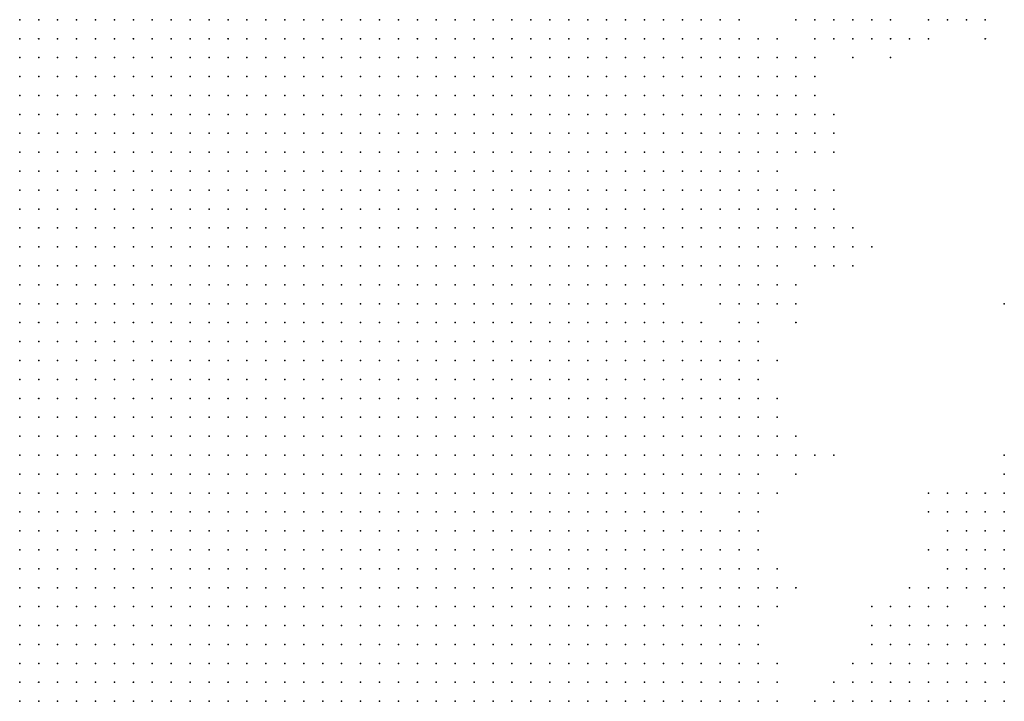
# Model space of a CAD drawing. Units: inches. Extents: x -1.72 to 1.73, y -0.69 to 0.69.
# Drawn here: x 0.33 to 0.43, y 0.22 to 0.29 of the extents above; entities that cross this region are included whole.
import ezdxf

# ---------------------------------------------------------------- set-up
doc = ezdxf.new("R2010")
doc.units = ezdxf.units.IN
doc.header["$MEASUREMENT"] = 0
doc.header["$PDMODE"] = 32
doc.header["$PDSIZE"] = 1e-05
for name, color, linetype in [('layer10', 10, 'Continuous'), ('layer11', 11, 'Continuous'), ('layer12', 12, 'Continuous'), ('layer13', 13, 'Continuous'), ('layer14', 14, 'Continuous'), ('layer15', 15, 'Continuous'), ('layer16', 16, 'Continuous'), ('layer17', 17, 'Continuous'), ('layer18', 18, 'Continuous'), ('layer19', 19, 'Continuous'), ('layer20', 20, 'Continuous'), ('layer21', 21, 'Continuous'), ('layer22', 22, 'Continuous'), ('layer23', 23, 'Continuous'), ('layer24', 24, 'Continuous'), ('layer25', 25, 'Continuous'), ('layer26', 26, 'Continuous'), ('layer27', 27, 'Continuous'), ('layer28', 28, 'Continuous'), ('layer29', 29, 'Continuous'), ('layer30', 30, 'Continuous'), ('layer31', 31, 'Continuous'), ('layer32', 32, 'Continuous'), ('layer34', 34, 'Continuous'), ('layer35', 35, 'Continuous'), ('layer39', 39, 'Continuous'), ('layer40', 40, 'Continuous'), ('layer41', 41, 'Continuous'), ('layer44', 44, 'Continuous'), ('layer61', 61, 'Continuous'), ('layer7', 7, 'Continuous'), ('layer8', 8, 'Continuous'), ('layer9', 9, 'Continuous')]:
    doc.layers.add(name, color=color, linetype=linetype)

msp = doc.modelspace()

# ---------------------------------------------------------------- linework, layer by layer
at = {"layer": 'layer10', "color": 10}
for p in [(0.3992, 0.2855), (0.3992, 0.2835), (0.3992, 0.2815), (0.4012, 0.2815), (0.3972, 0.2795), (0.3992, 0.2795), (0.4012, 0.2795), (0.3972, 0.2775), (0.3992, 0.2775), (0.4012, 0.2775), (0.3972, 0.2755), (0.3992, 0.2755), (0.4012, 0.2755), (0.3952, 0.2735), (0.3972, 0.2735), (0.3992, 0.2735), (0.4012, 0.2735), (0.3952, 0.2715), (0.3972, 0.2715), (0.3992, 0.2715), (0.4012, 0.2715), (0.3952, 0.2695), (0.3972, 0.2695), (0.3992, 0.2695), (0.3932, 0.2675), (0.3952, 0.2675), (0.3972, 0.2675), (0.3932, 0.2655), (0.3912, 0.2635), (0.3912, 0.2615), (0.3892, 0.2595), (0.3892, 0.2575), (0.3872, 0.2555), (0.3892, 0.2555), (0.3872, 0.2535), (0.3892, 0.2535), (0.3852, 0.2515), (0.3872, 0.2515), (0.3892, 0.2515), (0.3852, 0.2495), (0.3872, 0.2495), (0.3892, 0.2495), (0.3912, 0.2495), (0.3832, 0.2475), (0.3852, 0.2475), (0.3872, 0.2475), (0.3892, 0.2475), (0.3912, 0.2475), (0.3832, 0.2455), (0.3852, 0.2455), (0.3872, 0.2455), (0.3892, 0.2455), (0.3912, 0.2455), (0.3812, 0.2435), (0.3832, 0.2435), (0.3852, 0.2435), (0.3872, 0.2435), (0.3892, 0.2435), (0.3912, 0.2435), (0.3812, 0.2415), (0.3832, 0.2415), (0.3852, 0.2415), (0.3872, 0.2415), (0.3892, 0.2415), (0.3912, 0.2415), (0.3792, 0.2395), (0.3812, 0.2395), (0.3832, 0.2395), (0.3852, 0.2395), (0.3872, 0.2395), (0.3892, 0.2395), (0.3912, 0.2395), (0.3792, 0.2375), (0.3812, 0.2375), (0.3832, 0.2375), (0.3852, 0.2375), (0.3872, 0.2375), (0.3892, 0.2375), (0.3912, 0.2375), (0.3772, 0.2355), (0.3792, 0.2355), (0.3812, 0.2355), (0.3832, 0.2355), (0.3852, 0.2355), (0.3872, 0.2355), (0.3892, 0.2355), (0.3912, 0.2355), (0.3772, 0.2335), (0.3792, 0.2335), (0.3812, 0.2335), (0.3832, 0.2335), (0.3852, 0.2335), (0.3872, 0.2335), (0.3892, 0.2335), (0.3752, 0.2315), (0.3772, 0.2315), (0.3792, 0.2315), (0.3812, 0.2315), (0.3832, 0.2315), (0.3852, 0.2315), (0.3872, 0.2315), (0.3892, 0.2315), (0.3752, 0.2295), (0.3772, 0.2295), (0.3792, 0.2295), (0.3812, 0.2295), (0.3832, 0.2295), (0.3852, 0.2295), (0.3872, 0.2295), (0.3732, 0.2275), (0.3752, 0.2275), (0.3772, 0.2275), (0.3792, 0.2275), (0.3812, 0.2275), (0.3832, 0.2275), (0.3852, 0.2275), (0.3712, 0.2255), (0.3732, 0.2255), (0.3752, 0.2255), (0.3772, 0.2255), (0.3792, 0.2255), (0.3812, 0.2255), (0.3832, 0.2255), (0.3712, 0.2235), (0.3732, 0.2235), (0.3752, 0.2235), (0.3772, 0.2235), (0.3792, 0.2235), (0.3812, 0.2235), (0.3692, 0.2215), (0.3712, 0.2215), (0.3732, 0.2215), (0.3752, 0.2215), (0.3772, 0.2215), (0.3672, 0.2195), (0.3692, 0.2195), (0.3712, 0.2195), (0.3732, 0.2195), (0.3752, 0.2195), (0.4292, 0.2195), (0.3652, 0.2175), (0.3672, 0.2175), (0.3692, 0.2175), (0.3712, 0.2175), (0.3732, 0.2175), (0.4292, 0.2175)]:
    msp.add_point(p, dxfattribs=at)
at = {"layer": 'layer11', "color": 11}
for p in [(0.3992, 0.2875), (0.4012, 0.2855), (0.4012, 0.2835), (0.4032, 0.2835), (0.4032, 0.2815), (0.4032, 0.2795), (0.4032, 0.2775), (0.4032, 0.2755), (0.4032, 0.2735), (0.4032, 0.2715), (0.4012, 0.2695), (0.3992, 0.2675), (0.4012, 0.2675), (0.3952, 0.2655), (0.3972, 0.2655), (0.3992, 0.2655), (0.3932, 0.2635), (0.3952, 0.2635), (0.3972, 0.2635), (0.3912, 0.2595), (0.3912, 0.2575), (0.3912, 0.2555), (0.3932, 0.2555), (0.3912, 0.2535), (0.3932, 0.2535), (0.3912, 0.2515), (0.3932, 0.2515), (0.3932, 0.2495), (0.3952, 0.2495), (0.3932, 0.2475), (0.3952, 0.2475), (0.3932, 0.2455), (0.3952, 0.2455), (0.3932, 0.2435), (0.3952, 0.2435), (0.3932, 0.2415), (0.3932, 0.2395), (0.3932, 0.2375), (0.3932, 0.2355), (0.3912, 0.2335), (0.3932, 0.2335), (0.3912, 0.2315), (0.3892, 0.2295), (0.3912, 0.2295), (0.3872, 0.2275), (0.3892, 0.2275), (0.3912, 0.2275), (0.3852, 0.2255), (0.3872, 0.2255), (0.3892, 0.2255), (0.3912, 0.2255), (0.4292, 0.2255), (0.3832, 0.2235), (0.3852, 0.2235), (0.3872, 0.2235), (0.3892, 0.2235), (0.4292, 0.2235), (0.3792, 0.2215), (0.3812, 0.2215), (0.3832, 0.2215), (0.3852, 0.2215), (0.3872, 0.2215), (0.3892, 0.2215), (0.4272, 0.2215), (0.4292, 0.2215), (0.3772, 0.2195), (0.3792, 0.2195), (0.3812, 0.2195), (0.3832, 0.2195), (0.3852, 0.2195), (0.3872, 0.2195), (0.3892, 0.2195), (0.4272, 0.2195), (0.3752, 0.2175), (0.3772, 0.2175), (0.3792, 0.2175), (0.3812, 0.2175), (0.3832, 0.2175), (0.3852, 0.2175), (0.3872, 0.2175), (0.4252, 0.2175), (0.4272, 0.2175)]:
    msp.add_point(p, dxfattribs=at)
at = {"layer": 'layer12', "color": 12}
for p in [(0.3992, 0.2895), (0.4112, 0.2895), (0.4132, 0.2895), (0.4152, 0.2895), (0.4012, 0.2875), (0.4032, 0.2855), (0.4052, 0.2835), (0.4052, 0.2815), (0.4052, 0.2795), (0.4072, 0.2795), (0.4052, 0.2775), (0.4052, 0.2755), (0.4032, 0.2695), (0.4052, 0.2695), (0.4032, 0.2675), (0.4052, 0.2675), (0.4012, 0.2655), (0.4032, 0.2655), (0.4052, 0.2655), (0.3992, 0.2635), (0.4012, 0.2635), (0.3932, 0.2615), (0.3932, 0.2575), (0.3952, 0.2535), (0.3952, 0.2515), (0.3972, 0.2515), (0.3972, 0.2495), (0.3992, 0.2495), (0.3972, 0.2475), (0.3992, 0.2475), (0.3972, 0.2455), (0.3992, 0.2455), (0.3972, 0.2435), (0.3952, 0.2415), (0.3952, 0.2395), (0.3952, 0.2375), (0.3952, 0.2355), (0.3952, 0.2335), (0.4292, 0.2335), (0.3932, 0.2315), (0.3952, 0.2315), (0.4292, 0.2315), (0.3932, 0.2295), (0.3952, 0.2295), (0.3972, 0.2295), (0.4292, 0.2295), (0.3932, 0.2275), (0.3952, 0.2275), (0.3972, 0.2275), (0.4292, 0.2275), (0.3932, 0.2255), (0.3952, 0.2255), (0.3972, 0.2255), (0.3912, 0.2235), (0.3932, 0.2235), (0.3952, 0.2235), (0.3972, 0.2235), (0.4272, 0.2235), (0.3912, 0.2215), (0.3932, 0.2215), (0.3952, 0.2215), (0.4232, 0.2215), (0.4252, 0.2215), (0.3912, 0.2195), (0.3932, 0.2195), (0.3952, 0.2195), (0.4192, 0.2195), (0.4212, 0.2195), (0.4232, 0.2195), (0.4252, 0.2195), (0.3892, 0.2175), (0.3912, 0.2175), (0.3932, 0.2175), (0.4192, 0.2175), (0.4212, 0.2175), (0.4232, 0.2175)]:
    msp.add_point(p, dxfattribs=at)
at = {"layer": 'layer13', "color": 13}
for p in [(0.4092, 0.2895), (0.4052, 0.2855), (0.4072, 0.2815), (0.4072, 0.2775), (0.4052, 0.2715), (0.4032, 0.2635), (0.3952, 0.2615), (0.3992, 0.2615), (0.4012, 0.2615), (0.3952, 0.2555), (0.3972, 0.2535), (0.3992, 0.2535), (0.3992, 0.2515), (0.4012, 0.2475), (0.3992, 0.2435), (0.3972, 0.2415), (0.3992, 0.2415), (0.3972, 0.2395), (0.3972, 0.2355), (0.4292, 0.2355), (0.3972, 0.2335), (0.3972, 0.2315), (0.4272, 0.2315), (0.3992, 0.2295), (0.4272, 0.2295), (0.3992, 0.2275), (0.3992, 0.2255), (0.4252, 0.2255), (0.4272, 0.2255), (0.4212, 0.2235), (0.4232, 0.2235), (0.4252, 0.2235), (0.3972, 0.2215), (0.4192, 0.2215), (0.4212, 0.2215), (0.3972, 0.2195), (0.3952, 0.2175), (0.3972, 0.2175), (0.4172, 0.2175)]:
    msp.add_point(p, dxfattribs=at)
at = {"layer": 'layer14', "color": 14}
for p in [(0.4172, 0.2895), (0.4112, 0.2875), (0.4152, 0.2875), (0.4072, 0.2835), (0.4092, 0.2775), (0.4072, 0.2755), (0.4072, 0.2715), (0.4072, 0.2695), (0.4092, 0.2695), (0.4072, 0.2675), (0.4092, 0.2675), (0.4052, 0.2635), (0.3972, 0.2615), (0.4032, 0.2615), (0.3972, 0.2555), (0.4012, 0.2535), (0.4012, 0.2515), (0.4012, 0.2495), (0.4012, 0.2455), (0.4012, 0.2435), (0.4032, 0.2435), (0.4012, 0.2415), (0.4272, 0.2355), (0.3992, 0.2335), (0.4252, 0.2335), (0.4272, 0.2335), (0.3992, 0.2315), (0.4012, 0.2315), (0.4012, 0.2295), (0.4212, 0.2255), (0.4232, 0.2255), (0.3992, 0.2235), (0.4192, 0.2235), (0.3992, 0.2215), (0.4012, 0.2215), (0.3992, 0.2195), (0.4012, 0.2195), (0.4172, 0.2195), (0.3992, 0.2175), (0.4132, 0.2175), (0.4152, 0.2175)]:
    msp.add_point(p, dxfattribs=at)
at = {"layer": 'layer15', "color": 15}
for p in [(0.4032, 0.2875), (0.4092, 0.2875), (0.4132, 0.2875), (0.4172, 0.2875), (0.4072, 0.2855), (0.4092, 0.2795), (0.4052, 0.2735), (0.4072, 0.2655), (0.4052, 0.2615), (0.4012, 0.2595), (0.4032, 0.2595), (0.3992, 0.2555), (0.4032, 0.2455), (0.4032, 0.2415), (0.3992, 0.2395), (0.4012, 0.2395), (0.4272, 0.2375), (0.3992, 0.2355), (0.4252, 0.2355), (0.4012, 0.2335), (0.4252, 0.2315), (0.4012, 0.2275), (0.4272, 0.2275), (0.4192, 0.2255), (0.4012, 0.2235), (0.4172, 0.2235), (0.4172, 0.2215), (0.4152, 0.2195), (0.4012, 0.2175)]:
    msp.add_point(p, dxfattribs=at)
at = {"layer": 'layer16', "color": 16}
for p in [(0.4212, 0.2895), (0.4092, 0.2755), (0.4092, 0.2715), (0.4092, 0.2655), (0.3932, 0.2595), (0.4012, 0.2555), (0.4032, 0.2515), (0.4052, 0.2455), (0.4032, 0.2395), (0.4252, 0.2375), (0.4292, 0.2375), (0.4032, 0.2295), (0.4212, 0.2275), (0.4032, 0.2235), (0.4132, 0.2195), (0.4032, 0.2175)]:
    msp.add_point(p, dxfattribs=at)
at = {"layer": 'layer17', "color": 17}
for p in [(0.4012, 0.2895), (0.4092, 0.2835), (0.4092, 0.2815), (0.4112, 0.2675), (0.4112, 0.2655), (0.4072, 0.2615), (0.4032, 0.2495), (0.4052, 0.2435), (0.4012, 0.2355), (0.4232, 0.2335), (0.4232, 0.2315), (0.4032, 0.2275), (0.4232, 0.2275), (0.4172, 0.2255), (0.4032, 0.2215), (0.4032, 0.2195)]:
    msp.add_point(p, dxfattribs=at)
at = {"layer": 'layer18', "color": 18}
for p in [(0.4232, 0.2895), (0.4252, 0.2895), (0.4092, 0.2635), (0.4052, 0.2595), (0.3952, 0.2575), (0.4292, 0.2415), (0.4292, 0.2395), (0.4232, 0.2375), (0.4032, 0.2335), (0.4032, 0.2315), (0.4252, 0.2295), (0.4192, 0.2275), (0.4152, 0.2235), (0.4112, 0.2195)]:
    msp.add_point(p, dxfattribs=at)
at = {"layer": 'layer19', "color": 19}
for p in [(0.4112, 0.2795), (0.4112, 0.2715), (0.4112, 0.2695), (0.3992, 0.2595), (0.4052, 0.2475), (0.4272, 0.2395), (0.4232, 0.2355), (0.4112, 0.2175)]:
    msp.add_point(p, dxfattribs=at)
at = {"layer": 'layer20', "color": 20}
for p in [(0.4112, 0.2755), (0.4132, 0.2655), (0.4112, 0.2635), (0.4032, 0.2475), (0.4072, 0.2435), (0.4252, 0.2395), (0.4052, 0.2295), (0.4152, 0.2255), (0.4092, 0.2175)]:
    msp.add_point(p, dxfattribs=at)
at = {"layer": 'layer21', "color": 21}
for p in [(0.4132, 0.2675), (0.4072, 0.2595), (0.4012, 0.2255), (0.4032, 0.2255)]:
    msp.add_point(p, dxfattribs=at)
at = {"layer": 'layer22', "color": 22}
for p in [(0.4072, 0.2895), (0.4052, 0.2495), (0.4232, 0.2395), (0.4052, 0.2315), (0.4132, 0.2215)]:
    msp.add_point(p, dxfattribs=at)
at = {"layer": 'layer23', "color": 23}
for p in [(0.4112, 0.2775), (0.4032, 0.2555), (0.4032, 0.2535), (0.4072, 0.2455), (0.4052, 0.2395), (0.4012, 0.2375), (0.4172, 0.2275)]:
    msp.add_point(p, dxfattribs=at)
at = {"layer": 'layer24', "color": 24}
for p in [(0.4192, 0.2875), (0.4052, 0.2535), (0.3972, 0.2375), (0.4192, 0.2295), (0.4212, 0.2295), (0.4052, 0.2275)]:
    msp.add_point(p, dxfattribs=at)
at = {"layer": 'layer25', "color": 25}
for p in [(0.4152, 0.2655), (0.3972, 0.2575), (0.4092, 0.2435), (0.4292, 0.2435), (0.4232, 0.2295)]:
    msp.add_point(p, dxfattribs=at)
at = {"layer": 'layer26', "color": 26}
for p in [(0.4212, 0.2395), (0.4032, 0.2355), (0.4152, 0.2275), (0.4052, 0.2215)]:
    msp.add_point(p, dxfattribs=at)
at = {"layer": 'layer27', "color": 27}
for p in [(0.4052, 0.2875), (0.4212, 0.2875), (0.4032, 0.2575)]:
    msp.add_point(p, dxfattribs=at)
at = {"layer": 'layer28', "color": 28}
for p in [(0.4132, 0.2635), (0.4072, 0.2295)]:
    msp.add_point(p, dxfattribs=at)
at = {"layer": 'layer29', "color": 29}
for p in [(0.4272, 0.2875), (0.4092, 0.2855), (0.4012, 0.2575), (0.4212, 0.2375), (0.4052, 0.2195)]:
    msp.add_point(p, dxfattribs=at)
at = {"layer": 'layer30', "color": 30}
msp.add_point((0.4072, 0.2575), dxfattribs=at)
at = {"layer": 'layer31', "color": 31}
msp.add_point((0.4132, 0.2855), dxfattribs=at)
at = {"layer": 'layer32', "color": 32}
msp.add_point((0.4072, 0.2415), dxfattribs=at)
at = {"layer": 'layer34', "color": 34}
for p in [(0.4172, 0.2855), (0.4052, 0.2175)]:
    msp.add_point(p, dxfattribs=at)
at = {"layer": 'layer35', "color": 35}
msp.add_point((0.4292, 0.2595), dxfattribs=at)
at = {"layer": 'layer39', "color": 39}
msp.add_point((0.4212, 0.2335), dxfattribs=at)
at = {"layer": 'layer40', "color": 40}
msp.add_point((0.4032, 0.2375), dxfattribs=at)
at = {"layer": 'layer41', "color": 41}
msp.add_point((0.4112, 0.2435), dxfattribs=at)
at = {"layer": 'layer44', "color": 44}
msp.add_point((0.4152, 0.2215), dxfattribs=at)
at = {"layer": 'layer61', "color": 61}
msp.add_point((0.4272, 0.2895), dxfattribs=at)
at = {"layer": 'layer7', "color": 7}
for p in [(0.3252, 0.2895), (0.3272, 0.2895), (0.3292, 0.2895), (0.3312, 0.2895), (0.3332, 0.2895), (0.3352, 0.2895), (0.3372, 0.2895), (0.3392, 0.2895), (0.3412, 0.2895), (0.3432, 0.2895), (0.3452, 0.2895), (0.3472, 0.2895), (0.3492, 0.2895), (0.3512, 0.2895), (0.3532, 0.2895), (0.3552, 0.2895), (0.3572, 0.2895), (0.3592, 0.2895), (0.3612, 0.2895), (0.3632, 0.2895), (0.3652, 0.2895), (0.3672, 0.2895), (0.3692, 0.2895), (0.3712, 0.2895), (0.3732, 0.2895), (0.3752, 0.2895), (0.3772, 0.2895), (0.3792, 0.2895), (0.3812, 0.2895), (0.3832, 0.2895), (0.3252, 0.2875), (0.3272, 0.2875), (0.3292, 0.2875), (0.3312, 0.2875), (0.3332, 0.2875), (0.3352, 0.2875), (0.3372, 0.2875), (0.3392, 0.2875), (0.3412, 0.2875), (0.3432, 0.2875), (0.3452, 0.2875), (0.3472, 0.2875), (0.3492, 0.2875), (0.3512, 0.2875), (0.3532, 0.2875), (0.3552, 0.2875), (0.3572, 0.2875), (0.3592, 0.2875), (0.3612, 0.2875), (0.3632, 0.2875), (0.3652, 0.2875), (0.3672, 0.2875), (0.3692, 0.2875), (0.3712, 0.2875), (0.3732, 0.2875), (0.3752, 0.2875), (0.3772, 0.2875), (0.3792, 0.2875), (0.3252, 0.2855), (0.3272, 0.2855), (0.3292, 0.2855), (0.3312, 0.2855), (0.3332, 0.2855), (0.3352, 0.2855), (0.3372, 0.2855), (0.3392, 0.2855), (0.3412, 0.2855), (0.3432, 0.2855), (0.3452, 0.2855), (0.3472, 0.2855), (0.3492, 0.2855), (0.3512, 0.2855), (0.3532, 0.2855), (0.3552, 0.2855), (0.3572, 0.2855), (0.3592, 0.2855), (0.3612, 0.2855), (0.3632, 0.2855), (0.3652, 0.2855), (0.3672, 0.2855), (0.3692, 0.2855), (0.3712, 0.2855), (0.3732, 0.2855), (0.3752, 0.2855), (0.3772, 0.2855), (0.3252, 0.2835), (0.3272, 0.2835), (0.3292, 0.2835), (0.3312, 0.2835), (0.3332, 0.2835), (0.3352, 0.2835), (0.3372, 0.2835), (0.3392, 0.2835), (0.3412, 0.2835), (0.3432, 0.2835), (0.3452, 0.2835), (0.3472, 0.2835), (0.3492, 0.2835), (0.3512, 0.2835), (0.3532, 0.2835), (0.3552, 0.2835), (0.3572, 0.2835), (0.3592, 0.2835), (0.3612, 0.2835), (0.3632, 0.2835), (0.3652, 0.2835), (0.3672, 0.2835), (0.3692, 0.2835), (0.3712, 0.2835), (0.3732, 0.2835), (0.3752, 0.2835), (0.3252, 0.2815), (0.3272, 0.2815), (0.3292, 0.2815), (0.3312, 0.2815), (0.3332, 0.2815), (0.3352, 0.2815), (0.3372, 0.2815), (0.3392, 0.2815), (0.3412, 0.2815), (0.3432, 0.2815), (0.3452, 0.2815), (0.3472, 0.2815), (0.3492, 0.2815), (0.3512, 0.2815), (0.3532, 0.2815), (0.3552, 0.2815), (0.3572, 0.2815), (0.3592, 0.2815), (0.3612, 0.2815), (0.3632, 0.2815), (0.3652, 0.2815), (0.3672, 0.2815), (0.3692, 0.2815), (0.3712, 0.2815), (0.3732, 0.2815), (0.3252, 0.2795), (0.3272, 0.2795), (0.3292, 0.2795), (0.3312, 0.2795), (0.3332, 0.2795), (0.3352, 0.2795), (0.3372, 0.2795), (0.3392, 0.2795), (0.3412, 0.2795), (0.3432, 0.2795), (0.3452, 0.2795), (0.3472, 0.2795), (0.3492, 0.2795), (0.3512, 0.2795), (0.3532, 0.2795), (0.3552, 0.2795), (0.3572, 0.2795), (0.3592, 0.2795), (0.3612, 0.2795), (0.3632, 0.2795), (0.3652, 0.2795), (0.3672, 0.2795), (0.3692, 0.2795), (0.3712, 0.2795), (0.3252, 0.2775), (0.3272, 0.2775), (0.3292, 0.2775), (0.3312, 0.2775), (0.3332, 0.2775), (0.3352, 0.2775), (0.3372, 0.2775), (0.3392, 0.2775), (0.3412, 0.2775), (0.3432, 0.2775), (0.3452, 0.2775), (0.3472, 0.2775), (0.3492, 0.2775), (0.3512, 0.2775), (0.3532, 0.2775), (0.3552, 0.2775), (0.3572, 0.2775), (0.3592, 0.2775), (0.3612, 0.2775), (0.3632, 0.2775), (0.3652, 0.2775), (0.3672, 0.2775), (0.3692, 0.2775), (0.3252, 0.2755), (0.3272, 0.2755), (0.3292, 0.2755), (0.3312, 0.2755), (0.3332, 0.2755), (0.3352, 0.2755), (0.3372, 0.2755), (0.3392, 0.2755), (0.3412, 0.2755), (0.3432, 0.2755), (0.3452, 0.2755), (0.3472, 0.2755), (0.3492, 0.2755), (0.3512, 0.2755), (0.3532, 0.2755), (0.3552, 0.2755), (0.3572, 0.2755), (0.3592, 0.2755), (0.3612, 0.2755), (0.3632, 0.2755), (0.3652, 0.2755), (0.3252, 0.2735), (0.3272, 0.2735), (0.3292, 0.2735), (0.3312, 0.2735), (0.3332, 0.2735), (0.3352, 0.2735), (0.3372, 0.2735), (0.3392, 0.2735), (0.3412, 0.2735), (0.3432, 0.2735), (0.3452, 0.2735), (0.3472, 0.2735), (0.3492, 0.2735), (0.3512, 0.2735), (0.3532, 0.2735), (0.3552, 0.2735), (0.3572, 0.2735), (0.3592, 0.2735), (0.3612, 0.2735), (0.3632, 0.2735), (0.3252, 0.2715), (0.3272, 0.2715), (0.3292, 0.2715), (0.3312, 0.2715), (0.3332, 0.2715), (0.3352, 0.2715), (0.3372, 0.2715), (0.3392, 0.2715), (0.3412, 0.2715), (0.3432, 0.2715), (0.3452, 0.2715), (0.3472, 0.2715), (0.3492, 0.2715), (0.3512, 0.2715), (0.3532, 0.2715), (0.3552, 0.2715), (0.3572, 0.2715), (0.3592, 0.2715), (0.3612, 0.2715), (0.3252, 0.2695), (0.3272, 0.2695), (0.3292, 0.2695), (0.3312, 0.2695), (0.3332, 0.2695), (0.3352, 0.2695), (0.3372, 0.2695), (0.3392, 0.2695), (0.3412, 0.2695), (0.3432, 0.2695), (0.3452, 0.2695), (0.3472, 0.2695), (0.3492, 0.2695), (0.3512, 0.2695), (0.3532, 0.2695), (0.3552, 0.2695), (0.3572, 0.2695), (0.3592, 0.2695), (0.3252, 0.2675), (0.3272, 0.2675), (0.3292, 0.2675), (0.3312, 0.2675), (0.3332, 0.2675), (0.3352, 0.2675), (0.3372, 0.2675), (0.3392, 0.2675), (0.3412, 0.2675), (0.3432, 0.2675), (0.3452, 0.2675), (0.3472, 0.2675), (0.3492, 0.2675), (0.3512, 0.2675), (0.3532, 0.2675), (0.3552, 0.2675), (0.3572, 0.2675), (0.3252, 0.2655), (0.3272, 0.2655), (0.3292, 0.2655), (0.3312, 0.2655), (0.3332, 0.2655), (0.3352, 0.2655), (0.3372, 0.2655), (0.3392, 0.2655), (0.3412, 0.2655), (0.3432, 0.2655), (0.3452, 0.2655), (0.3472, 0.2655), (0.3492, 0.2655), (0.3512, 0.2655), (0.3532, 0.2655), (0.3552, 0.2655), (0.3252, 0.2635), (0.3272, 0.2635), (0.3292, 0.2635), (0.3312, 0.2635), (0.3332, 0.2635), (0.3352, 0.2635), (0.3372, 0.2635), (0.3392, 0.2635), (0.3412, 0.2635), (0.3432, 0.2635), (0.3452, 0.2635), (0.3472, 0.2635), (0.3492, 0.2635), (0.3512, 0.2635), (0.3532, 0.2635), (0.3252, 0.2615), (0.3272, 0.2615), (0.3292, 0.2615), (0.3312, 0.2615), (0.3332, 0.2615), (0.3352, 0.2615), (0.3372, 0.2615), (0.3392, 0.2615), (0.3412, 0.2615), (0.3432, 0.2615), (0.3452, 0.2615), (0.3472, 0.2615), (0.3492, 0.2615), (0.3252, 0.2595), (0.3272, 0.2595), (0.3292, 0.2595), (0.3312, 0.2595), (0.3332, 0.2595), (0.3352, 0.2595), (0.3372, 0.2595), (0.3392, 0.2595), (0.3412, 0.2595), (0.3432, 0.2595), (0.3452, 0.2595), (0.3472, 0.2595), (0.3252, 0.2575), (0.3272, 0.2575), (0.3292, 0.2575), (0.3312, 0.2575), (0.3332, 0.2575), (0.3352, 0.2575), (0.3372, 0.2575), (0.3392, 0.2575), (0.3412, 0.2575), (0.3432, 0.2575), (0.3452, 0.2575), (0.3252, 0.2555), (0.3272, 0.2555), (0.3292, 0.2555), (0.3312, 0.2555), (0.3332, 0.2555), (0.3352, 0.2555), (0.3372, 0.2555), (0.3392, 0.2555), (0.3412, 0.2555), (0.3432, 0.2555), (0.3252, 0.2535), (0.3272, 0.2535), (0.3292, 0.2535), (0.3312, 0.2535), (0.3332, 0.2535), (0.3352, 0.2535), (0.3372, 0.2535), (0.3392, 0.2535), (0.3412, 0.2535), (0.3252, 0.2515), (0.3272, 0.2515), (0.3292, 0.2515), (0.3312, 0.2515), (0.3332, 0.2515), (0.3352, 0.2515), (0.3372, 0.2515), (0.3252, 0.2495), (0.3272, 0.2495), (0.3292, 0.2495), (0.3312, 0.2495), (0.3332, 0.2495), (0.3352, 0.2495), (0.3252, 0.2475), (0.3272, 0.2475), (0.3292, 0.2475), (0.3312, 0.2475), (0.3252, 0.2455), (0.3272, 0.2455)]:
    msp.add_point(p, dxfattribs=at)
at = {"layer": 'layer8', "color": 8}
for p in [(0.3852, 0.2895), (0.3872, 0.2895), (0.3892, 0.2895), (0.3912, 0.2895), (0.3812, 0.2875), (0.3832, 0.2875), (0.3852, 0.2875), (0.3872, 0.2875), (0.3892, 0.2875), (0.3912, 0.2875), (0.3792, 0.2855), (0.3812, 0.2855), (0.3832, 0.2855), (0.3852, 0.2855), (0.3872, 0.2855), (0.3892, 0.2855), (0.3912, 0.2855), (0.3772, 0.2835), (0.3792, 0.2835), (0.3812, 0.2835), (0.3832, 0.2835), (0.3852, 0.2835), (0.3872, 0.2835), (0.3892, 0.2835), (0.3752, 0.2815), (0.3772, 0.2815), (0.3792, 0.2815), (0.3812, 0.2815), (0.3832, 0.2815), (0.3852, 0.2815), (0.3872, 0.2815), (0.3892, 0.2815), (0.3732, 0.2795), (0.3752, 0.2795), (0.3772, 0.2795), (0.3792, 0.2795), (0.3812, 0.2795), (0.3832, 0.2795), (0.3852, 0.2795), (0.3872, 0.2795), (0.3892, 0.2795), (0.3712, 0.2775), (0.3732, 0.2775), (0.3752, 0.2775), (0.3772, 0.2775), (0.3792, 0.2775), (0.3812, 0.2775), (0.3832, 0.2775), (0.3852, 0.2775), (0.3872, 0.2775), (0.3892, 0.2775), (0.3672, 0.2755), (0.3692, 0.2755), (0.3712, 0.2755), (0.3732, 0.2755), (0.3752, 0.2755), (0.3772, 0.2755), (0.3792, 0.2755), (0.3812, 0.2755), (0.3832, 0.2755), (0.3852, 0.2755), (0.3872, 0.2755), (0.3892, 0.2755), (0.3652, 0.2735), (0.3672, 0.2735), (0.3692, 0.2735), (0.3712, 0.2735), (0.3732, 0.2735), (0.3752, 0.2735), (0.3772, 0.2735), (0.3792, 0.2735), (0.3812, 0.2735), (0.3832, 0.2735), (0.3852, 0.2735), (0.3872, 0.2735), (0.3892, 0.2735), (0.3632, 0.2715), (0.3652, 0.2715), (0.3672, 0.2715), (0.3692, 0.2715), (0.3712, 0.2715), (0.3732, 0.2715), (0.3752, 0.2715), (0.3772, 0.2715), (0.3792, 0.2715), (0.3812, 0.2715), (0.3832, 0.2715), (0.3852, 0.2715), (0.3872, 0.2715), (0.3892, 0.2715), (0.3612, 0.2695), (0.3632, 0.2695), (0.3652, 0.2695), (0.3672, 0.2695), (0.3692, 0.2695), (0.3712, 0.2695), (0.3732, 0.2695), (0.3752, 0.2695), (0.3772, 0.2695), (0.3792, 0.2695), (0.3812, 0.2695), (0.3832, 0.2695), (0.3852, 0.2695), (0.3872, 0.2695), (0.3592, 0.2675), (0.3612, 0.2675), (0.3632, 0.2675), (0.3652, 0.2675), (0.3672, 0.2675), (0.3692, 0.2675), (0.3712, 0.2675), (0.3732, 0.2675), (0.3752, 0.2675), (0.3772, 0.2675), (0.3792, 0.2675), (0.3812, 0.2675), (0.3832, 0.2675), (0.3852, 0.2675), (0.3872, 0.2675), (0.3572, 0.2655), (0.3592, 0.2655), (0.3612, 0.2655), (0.3632, 0.2655), (0.3652, 0.2655), (0.3672, 0.2655), (0.3692, 0.2655), (0.3712, 0.2655), (0.3732, 0.2655), (0.3752, 0.2655), (0.3772, 0.2655), (0.3792, 0.2655), (0.3812, 0.2655), (0.3832, 0.2655), (0.3852, 0.2655), (0.3872, 0.2655), (0.3552, 0.2635), (0.3572, 0.2635), (0.3592, 0.2635), (0.3612, 0.2635), (0.3632, 0.2635), (0.3652, 0.2635), (0.3672, 0.2635), (0.3692, 0.2635), (0.3712, 0.2635), (0.3732, 0.2635), (0.3752, 0.2635), (0.3772, 0.2635), (0.3792, 0.2635), (0.3812, 0.2635), (0.3832, 0.2635), (0.3852, 0.2635), (0.3512, 0.2615), (0.3532, 0.2615), (0.3552, 0.2615), (0.3572, 0.2615), (0.3592, 0.2615), (0.3612, 0.2615), (0.3632, 0.2615), (0.3652, 0.2615), (0.3672, 0.2615), (0.3692, 0.2615), (0.3712, 0.2615), (0.3732, 0.2615), (0.3752, 0.2615), (0.3772, 0.2615), (0.3792, 0.2615), (0.3812, 0.2615), (0.3832, 0.2615), (0.3852, 0.2615), (0.3492, 0.2595), (0.3512, 0.2595), (0.3532, 0.2595), (0.3552, 0.2595), (0.3572, 0.2595), (0.3592, 0.2595), (0.3612, 0.2595), (0.3632, 0.2595), (0.3652, 0.2595), (0.3672, 0.2595), (0.3692, 0.2595), (0.3712, 0.2595), (0.3732, 0.2595), (0.3752, 0.2595), (0.3772, 0.2595), (0.3792, 0.2595), (0.3812, 0.2595), (0.3832, 0.2595), (0.3472, 0.2575), (0.3492, 0.2575), (0.3512, 0.2575), (0.3532, 0.2575), (0.3552, 0.2575), (0.3572, 0.2575), (0.3592, 0.2575), (0.3612, 0.2575), (0.3632, 0.2575), (0.3652, 0.2575), (0.3672, 0.2575), (0.3692, 0.2575), (0.3712, 0.2575), (0.3732, 0.2575), (0.3752, 0.2575), (0.3772, 0.2575), (0.3792, 0.2575), (0.3812, 0.2575), (0.3452, 0.2555), (0.3472, 0.2555), (0.3492, 0.2555), (0.3512, 0.2555), (0.3532, 0.2555), (0.3552, 0.2555), (0.3572, 0.2555), (0.3592, 0.2555), (0.3612, 0.2555), (0.3632, 0.2555), (0.3652, 0.2555), (0.3672, 0.2555), (0.3692, 0.2555), (0.3712, 0.2555), (0.3732, 0.2555), (0.3752, 0.2555), (0.3772, 0.2555), (0.3792, 0.2555), (0.3812, 0.2555), (0.3432, 0.2535), (0.3452, 0.2535), (0.3472, 0.2535), (0.3492, 0.2535), (0.3512, 0.2535), (0.3532, 0.2535), (0.3552, 0.2535), (0.3572, 0.2535), (0.3592, 0.2535), (0.3612, 0.2535), (0.3632, 0.2535), (0.3652, 0.2535), (0.3672, 0.2535), (0.3692, 0.2535), (0.3712, 0.2535), (0.3732, 0.2535), (0.3752, 0.2535), (0.3772, 0.2535), (0.3392, 0.2515), (0.3412, 0.2515), (0.3432, 0.2515), (0.3452, 0.2515), (0.3472, 0.2515), (0.3492, 0.2515), (0.3512, 0.2515), (0.3532, 0.2515), (0.3552, 0.2515), (0.3572, 0.2515), (0.3592, 0.2515), (0.3612, 0.2515), (0.3632, 0.2515), (0.3652, 0.2515), (0.3672, 0.2515), (0.3692, 0.2515), (0.3712, 0.2515), (0.3732, 0.2515), (0.3752, 0.2515), (0.3372, 0.2495), (0.3392, 0.2495), (0.3412, 0.2495), (0.3432, 0.2495), (0.3452, 0.2495), (0.3472, 0.2495), (0.3492, 0.2495), (0.3512, 0.2495), (0.3532, 0.2495), (0.3552, 0.2495), (0.3572, 0.2495), (0.3592, 0.2495), (0.3612, 0.2495), (0.3632, 0.2495), (0.3652, 0.2495), (0.3672, 0.2495), (0.3692, 0.2495), (0.3712, 0.2495), (0.3732, 0.2495), (0.3332, 0.2475), (0.3352, 0.2475), (0.3372, 0.2475), (0.3392, 0.2475), (0.3412, 0.2475), (0.3432, 0.2475), (0.3452, 0.2475), (0.3472, 0.2475), (0.3492, 0.2475), (0.3512, 0.2475), (0.3532, 0.2475), (0.3552, 0.2475), (0.3572, 0.2475), (0.3592, 0.2475), (0.3612, 0.2475), (0.3632, 0.2475), (0.3652, 0.2475), (0.3672, 0.2475), (0.3692, 0.2475), (0.3292, 0.2455), (0.3312, 0.2455), (0.3332, 0.2455), (0.3352, 0.2455), (0.3372, 0.2455), (0.3392, 0.2455), (0.3412, 0.2455), (0.3432, 0.2455), (0.3452, 0.2455), (0.3472, 0.2455), (0.3492, 0.2455), (0.3512, 0.2455), (0.3532, 0.2455), (0.3552, 0.2455), (0.3572, 0.2455), (0.3592, 0.2455), (0.3612, 0.2455), (0.3632, 0.2455), (0.3652, 0.2455), (0.3672, 0.2455), (0.3252, 0.2435), (0.3272, 0.2435), (0.3292, 0.2435), (0.3312, 0.2435), (0.3332, 0.2435), (0.3352, 0.2435), (0.3372, 0.2435), (0.3392, 0.2435), (0.3412, 0.2435), (0.3432, 0.2435), (0.3452, 0.2435), (0.3472, 0.2435), (0.3492, 0.2435), (0.3512, 0.2435), (0.3532, 0.2435), (0.3552, 0.2435), (0.3572, 0.2435), (0.3592, 0.2435), (0.3612, 0.2435), (0.3632, 0.2435), (0.3252, 0.2415), (0.3272, 0.2415), (0.3292, 0.2415), (0.3312, 0.2415), (0.3332, 0.2415), (0.3352, 0.2415), (0.3372, 0.2415), (0.3392, 0.2415), (0.3412, 0.2415), (0.3432, 0.2415), (0.3452, 0.2415), (0.3472, 0.2415), (0.3492, 0.2415), (0.3512, 0.2415), (0.3532, 0.2415), (0.3552, 0.2415), (0.3572, 0.2415), (0.3592, 0.2415), (0.3252, 0.2395), (0.3272, 0.2395), (0.3292, 0.2395), (0.3312, 0.2395), (0.3332, 0.2395), (0.3352, 0.2395), (0.3372, 0.2395), (0.3392, 0.2395), (0.3412, 0.2395), (0.3432, 0.2395), (0.3452, 0.2395), (0.3472, 0.2395), (0.3492, 0.2395), (0.3512, 0.2395), (0.3532, 0.2395), (0.3552, 0.2395), (0.3252, 0.2375), (0.3272, 0.2375), (0.3292, 0.2375), (0.3312, 0.2375), (0.3332, 0.2375), (0.3352, 0.2375), (0.3372, 0.2375), (0.3392, 0.2375), (0.3412, 0.2375), (0.3432, 0.2375), (0.3452, 0.2375), (0.3472, 0.2375), (0.3492, 0.2375), (0.3252, 0.2355), (0.3272, 0.2355), (0.3292, 0.2355), (0.3312, 0.2355), (0.3332, 0.2355), (0.3352, 0.2355), (0.3372, 0.2355), (0.3392, 0.2355), (0.3412, 0.2355), (0.3432, 0.2355), (0.3452, 0.2355), (0.3252, 0.2335), (0.3272, 0.2335), (0.3292, 0.2335), (0.3312, 0.2335), (0.3332, 0.2335), (0.3352, 0.2335), (0.3372, 0.2335), (0.3392, 0.2335), (0.3252, 0.2315), (0.3272, 0.2315), (0.3292, 0.2315), (0.3312, 0.2315), (0.3332, 0.2315), (0.3252, 0.2295)]:
    msp.add_point(p, dxfattribs=at)
at = {"layer": 'layer9', "color": 9}
for p in [(0.3932, 0.2895), (0.3952, 0.2895), (0.3972, 0.2895), (0.3932, 0.2875), (0.3952, 0.2875), (0.3972, 0.2875), (0.3932, 0.2855), (0.3952, 0.2855), (0.3972, 0.2855), (0.3912, 0.2835), (0.3932, 0.2835), (0.3952, 0.2835), (0.3972, 0.2835), (0.3912, 0.2815), (0.3932, 0.2815), (0.3952, 0.2815), (0.3972, 0.2815), (0.3912, 0.2795), (0.3932, 0.2795), (0.3952, 0.2795), (0.3912, 0.2775), (0.3932, 0.2775), (0.3952, 0.2775), (0.3912, 0.2755), (0.3932, 0.2755), (0.3952, 0.2755), (0.3912, 0.2735), (0.3932, 0.2735), (0.3912, 0.2715), (0.3932, 0.2715), (0.3892, 0.2695), (0.3912, 0.2695), (0.3932, 0.2695), (0.3892, 0.2675), (0.3912, 0.2675), (0.3892, 0.2655), (0.3912, 0.2655), (0.3872, 0.2635), (0.3892, 0.2635), (0.3872, 0.2615), (0.3892, 0.2615), (0.3852, 0.2595), (0.3872, 0.2595), (0.3832, 0.2575), (0.3852, 0.2575), (0.3872, 0.2575), (0.3832, 0.2555), (0.3852, 0.2555), (0.3792, 0.2535), (0.3812, 0.2535), (0.3832, 0.2535), (0.3852, 0.2535), (0.3772, 0.2515), (0.3792, 0.2515), (0.3812, 0.2515), (0.3832, 0.2515), (0.3752, 0.2495), (0.3772, 0.2495), (0.3792, 0.2495), (0.3812, 0.2495), (0.3832, 0.2495), (0.3712, 0.2475), (0.3732, 0.2475), (0.3752, 0.2475), (0.3772, 0.2475), (0.3792, 0.2475), (0.3812, 0.2475), (0.3692, 0.2455), (0.3712, 0.2455), (0.3732, 0.2455), (0.3752, 0.2455), (0.3772, 0.2455), (0.3792, 0.2455), (0.3812, 0.2455), (0.3652, 0.2435), (0.3672, 0.2435), (0.3692, 0.2435), (0.3712, 0.2435), (0.3732, 0.2435), (0.3752, 0.2435), (0.3772, 0.2435), (0.3792, 0.2435), (0.3612, 0.2415), (0.3632, 0.2415), (0.3652, 0.2415), (0.3672, 0.2415), (0.3692, 0.2415), (0.3712, 0.2415), (0.3732, 0.2415), (0.3752, 0.2415), (0.3772, 0.2415), (0.3792, 0.2415), (0.3572, 0.2395), (0.3592, 0.2395), (0.3612, 0.2395), (0.3632, 0.2395), (0.3652, 0.2395), (0.3672, 0.2395), (0.3692, 0.2395), (0.3712, 0.2395), (0.3732, 0.2395), (0.3752, 0.2395), (0.3772, 0.2395), (0.3512, 0.2375), (0.3532, 0.2375), (0.3552, 0.2375), (0.3572, 0.2375), (0.3592, 0.2375), (0.3612, 0.2375), (0.3632, 0.2375), (0.3652, 0.2375), (0.3672, 0.2375), (0.3692, 0.2375), (0.3712, 0.2375), (0.3732, 0.2375), (0.3752, 0.2375), (0.3772, 0.2375), (0.3472, 0.2355), (0.3492, 0.2355), (0.3512, 0.2355), (0.3532, 0.2355), (0.3552, 0.2355), (0.3572, 0.2355), (0.3592, 0.2355), (0.3612, 0.2355), (0.3632, 0.2355), (0.3652, 0.2355), (0.3672, 0.2355), (0.3692, 0.2355), (0.3712, 0.2355), (0.3732, 0.2355), (0.3752, 0.2355), (0.3412, 0.2335), (0.3432, 0.2335), (0.3452, 0.2335), (0.3472, 0.2335), (0.3492, 0.2335), (0.3512, 0.2335), (0.3532, 0.2335), (0.3552, 0.2335), (0.3572, 0.2335), (0.3592, 0.2335), (0.3612, 0.2335), (0.3632, 0.2335), (0.3652, 0.2335), (0.3672, 0.2335), (0.3692, 0.2335), (0.3712, 0.2335), (0.3732, 0.2335), (0.3752, 0.2335), (0.3352, 0.2315), (0.3372, 0.2315), (0.3392, 0.2315), (0.3412, 0.2315), (0.3432, 0.2315), (0.3452, 0.2315), (0.3472, 0.2315), (0.3492, 0.2315), (0.3512, 0.2315), (0.3532, 0.2315), (0.3552, 0.2315), (0.3572, 0.2315), (0.3592, 0.2315), (0.3612, 0.2315), (0.3632, 0.2315), (0.3652, 0.2315), (0.3672, 0.2315), (0.3692, 0.2315), (0.3712, 0.2315), (0.3732, 0.2315), (0.3272, 0.2295), (0.3292, 0.2295), (0.3312, 0.2295), (0.3332, 0.2295), (0.3352, 0.2295), (0.3372, 0.2295), (0.3392, 0.2295), (0.3412, 0.2295), (0.3432, 0.2295), (0.3452, 0.2295), (0.3472, 0.2295), (0.3492, 0.2295), (0.3512, 0.2295), (0.3532, 0.2295), (0.3552, 0.2295), (0.3572, 0.2295), (0.3592, 0.2295), (0.3612, 0.2295), (0.3632, 0.2295), (0.3652, 0.2295), (0.3672, 0.2295), (0.3692, 0.2295), (0.3712, 0.2295), (0.3732, 0.2295), (0.3252, 0.2275), (0.3272, 0.2275), (0.3292, 0.2275), (0.3312, 0.2275), (0.3332, 0.2275), (0.3352, 0.2275), (0.3372, 0.2275), (0.3392, 0.2275), (0.3412, 0.2275), (0.3432, 0.2275), (0.3452, 0.2275), (0.3472, 0.2275), (0.3492, 0.2275), (0.3512, 0.2275), (0.3532, 0.2275), (0.3552, 0.2275), (0.3572, 0.2275), (0.3592, 0.2275), (0.3612, 0.2275), (0.3632, 0.2275), (0.3652, 0.2275), (0.3672, 0.2275), (0.3692, 0.2275), (0.3712, 0.2275), (0.3252, 0.2255), (0.3272, 0.2255), (0.3292, 0.2255), (0.3312, 0.2255), (0.3332, 0.2255), (0.3352, 0.2255), (0.3372, 0.2255), (0.3392, 0.2255), (0.3412, 0.2255), (0.3432, 0.2255), (0.3452, 0.2255), (0.3472, 0.2255), (0.3492, 0.2255), (0.3512, 0.2255), (0.3532, 0.2255), (0.3552, 0.2255), (0.3572, 0.2255), (0.3592, 0.2255), (0.3612, 0.2255), (0.3632, 0.2255), (0.3652, 0.2255), (0.3672, 0.2255), (0.3692, 0.2255), (0.3252, 0.2235), (0.3272, 0.2235), (0.3292, 0.2235), (0.3312, 0.2235), (0.3332, 0.2235), (0.3352, 0.2235), (0.3372, 0.2235), (0.3392, 0.2235), (0.3412, 0.2235), (0.3432, 0.2235), (0.3452, 0.2235), (0.3472, 0.2235), (0.3492, 0.2235), (0.3512, 0.2235), (0.3532, 0.2235), (0.3552, 0.2235), (0.3572, 0.2235), (0.3592, 0.2235), (0.3612, 0.2235), (0.3632, 0.2235), (0.3652, 0.2235), (0.3672, 0.2235), (0.3692, 0.2235), (0.3252, 0.2215), (0.3272, 0.2215), (0.3292, 0.2215), (0.3312, 0.2215), (0.3332, 0.2215), (0.3352, 0.2215), (0.3372, 0.2215), (0.3392, 0.2215), (0.3412, 0.2215), (0.3432, 0.2215), (0.3452, 0.2215), (0.3472, 0.2215), (0.3492, 0.2215), (0.3512, 0.2215), (0.3532, 0.2215), (0.3552, 0.2215), (0.3572, 0.2215), (0.3592, 0.2215), (0.3612, 0.2215), (0.3632, 0.2215), (0.3652, 0.2215), (0.3672, 0.2215), (0.3252, 0.2195), (0.3272, 0.2195), (0.3292, 0.2195), (0.3312, 0.2195), (0.3332, 0.2195), (0.3352, 0.2195), (0.3372, 0.2195), (0.3392, 0.2195), (0.3412, 0.2195), (0.3432, 0.2195), (0.3452, 0.2195), (0.3472, 0.2195), (0.3492, 0.2195), (0.3512, 0.2195), (0.3532, 0.2195), (0.3552, 0.2195), (0.3572, 0.2195), (0.3592, 0.2195), (0.3612, 0.2195), (0.3632, 0.2195), (0.3652, 0.2195), (0.3252, 0.2175), (0.3272, 0.2175), (0.3292, 0.2175), (0.3312, 0.2175), (0.3332, 0.2175), (0.3352, 0.2175), (0.3372, 0.2175), (0.3392, 0.2175), (0.3412, 0.2175), (0.3432, 0.2175), (0.3452, 0.2175), (0.3472, 0.2175), (0.3492, 0.2175), (0.3512, 0.2175), (0.3532, 0.2175), (0.3552, 0.2175), (0.3572, 0.2175), (0.3592, 0.2175), (0.3612, 0.2175), (0.3632, 0.2175)]:
    msp.add_point(p, dxfattribs=at)

doc.saveas('drawing.dxf')
